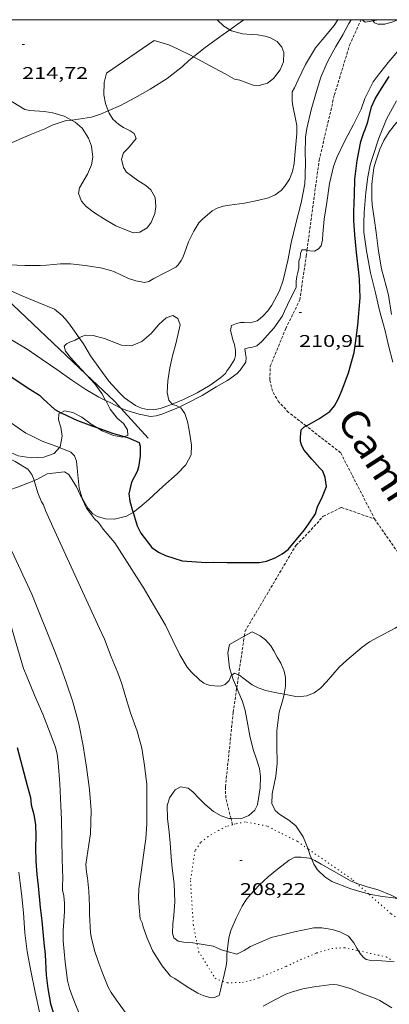
# Model space of a CAD drawing. Units: inches. Extents: x 454998 to 456005, y 4601500 to 4602002.
# Drawn here: x 455292 to 455324, y 4601913 to 4602000 of the extents above; entities that cross this region are included whole.
import ezdxf
from ezdxf.enums import TextEntityAlignment as Align

# ---------------------------------------------------------------- set-up
doc = ezdxf.new("R2010")
doc.units = ezdxf.units.IN
doc.header["$MEASUREMENT"] = 0
doc.linetypes.add('PUNTOS', pattern=[0.25, 0, -0.25])
doc.linetypes.add('TRAZOS2', pattern=[0.375, 0.25, -0.125])
for name, color, linetype, lineweight in [('BOSC', 7, 'Continuous', 0), ('CORBA DE NIVELL', 7, 'Continuous', 0), ('CORBA MESTRA', 7, 'Continuous', 0), ('CORRIOL', 7, 'Continuous', 0), ('COTA ALTIMETRICA', 7, 'Continuous', 0), ('FILAT', 7, 'Continuous', 0), ('LIMIT ESPLANADA DE TERRA', 7, 'Continuous', 0), ('MARC FULL', 7, 'Continuous', 0), ('TEXT DE CAMI', 7, 'Continuous', 0)]:
    doc.layers.add(name, color=color, linetype=linetype, lineweight=lineweight)
doc.styles.add('Style-Arial', font='ARIAL.TTF')
doc.linetypes.add('bosc', pattern='A,-2.235,[9,dgnlstyle-mataro.shx,S=0.035752,R=0,X=0,Y=0],-2.235', length=4.47)
doc.linetypes.add('filat', pattern='A,0.25,[7,dgnlstyle-mataro.shx,S=0.008,R=0,X=0,Y=0],10.25', length=10.5)

# ---------------------------------------------------------------- blocks, each defined once
blk = doc.blocks.new('COTA')
at = {"color": 0, "linetype": 'ByBlock', "lineweight": -2}
blk.add_line((0, 0), (0.2, 0), dxfattribs=at)

msp = doc.modelspace()

# ---------------------------------------------------------------- linework, layer by layer
at = {"layer": 'BOSC', "color": 3, "linetype": 'bosc', "lineweight": 20}
for points in [[(455310.294, 4601999.108, 217.287), (455309.756, 4601999.426, 217.155), (455309.169, 4602000, 217.029)], [(455321.989, 4602000, 214.103), (455322.268, 4601999.786, 214.011), (455322.963, 4601999.906, 213.932)], [(455322.963, 4601999.906, 213.932), (455323.251, 4601999.956, 213.899), (455323.32, 4602000, 213.896)], [(455307.088, 4601996.71, 215.467), (455308.506, 4601995.943, 215.259), (455309.891, 4601995.208, 215.091), (455310.701, 4601994.734, 215.075), (455311.189, 4601994.656, 215.155), (455311.669, 4601994.48, 215.155), (455312.362, 4601994.224, 215.147), (455312.888, 4601994.177, 215.147), (455313.621, 4601994.397, 215.115), (455314.167, 4601994.795, 215.091), (455314.762, 4601995.572, 215.067), (455315.028, 4601996.262, 215.091), (455315.075, 4601997.093, 215.259), (455314.906, 4601997.578, 215.547), (455314.476, 4601998.068, 216.003), (455313.903, 4601998.403, 216.411), (455313.422, 4601998.549, 216.699), (455312.752, 4601998.653, 217.083), (455312.205, 4601998.688, 217.339), (455311.427, 4601998.756, 217.483), (455310.444, 4601999.019, 217.323)], [(455310.444, 4601999.019, 217.323), (455310.294, 4601999.108, 217.287)], [(455299.55, 4601991.943, 216.007), (455299.299, 4601992.594, 215.995), (455299.161, 4601993.346, 215.963), (455299.189, 4601994.433, 215.899), (455299.4, 4601995.267, 215.835), (455303.616, 4601998.172, 215.659), (455304.912, 4601997.784, 215.659), (455305.742, 4601997.386, 215.627), (455306.814, 4601996.859, 215.507), (455307.088, 4601996.71, 215.467)], [(455284.455, 4601986.806, 214.662), (455284.445, 4601987.362, 214.659), (455284.482, 4601988.594, 214.659), (455284.485, 4601989.805, 214.659), (455284.497, 4601990.968, 214.659), (455284.585, 4601991.776, 214.683), (455284.891, 4601992.654, 214.779), (455285.492, 4601993.26, 214.939), (455286.142, 4601993.543, 215.043), (455287.135, 4601993.728, 215.179), (455287.879, 4601993.751, 215.275), (455288.865, 4601993.674, 215.387), (455289.8, 4601993.447, 215.475), (455290.412, 4601993.172, 215.523), (455291.12, 4601992.713, 215.523), (455292.17, 4601992.062, 215.523), (455292.638, 4601991.972, 215.523), (455293.88, 4601991.868, 215.523), (455294.647, 4601991.756, 215.515), (455295.671, 4601991.47, 215.515), (455296.302, 4601991.129, 215.515)], [(455296.302, 4601991.129, 215.515), (455296.638, 4601990.947, 215.515), (455297.237, 4601990.406, 215.499), (455297.816, 4601989.53, 215.411), (455298.088, 4601988.819, 215.299), (455298.201, 4601987.84, 215.195), (455298.088, 4601987.156, 215.147), (455297.731, 4601986.35, 215.099), (455297.019, 4601985.135, 215.019), (455296.928, 4601984.621, 214.923), (455297.183, 4601983.955, 214.795), (455297.605, 4601983.496, 214.739), (455298.349, 4601982.928, 214.723), (455299.367, 4601982.269, 214.739), (455300.232, 4601981.762, 214.739), (455301.745, 4601981.157, 214.739), (455302.348, 4601981.201, 214.731), (455303.002, 4601981.605, 214.731), (455303.357, 4601982.078, 214.731), (455303.665, 4601982.857, 214.731), (455303.767, 4601983.479, 214.731), (455303.694, 4601984.278, 214.755), (455303.328, 4601984.944, 214.851), (455302.874, 4601985.347, 214.955), (455302.163, 4601985.777, 215.123), (455301.17, 4601986.506, 215.283), (455300.912, 4601986.921, 215.259), (455300.738, 4601987.67, 215.227), (455300.891, 4601988.22, 215.179), (455301.345, 4601988.667, 215.107), (455302.019, 4601989.5, 215.003), (455301.831, 4601989.936, 215.059), (455301.494, 4601990.185, 215.219), (455300.911, 4601990.458, 215.507), (455300.479, 4601990.726, 215.723), (455299.966, 4601991.215, 215.947), (455299.634, 4601991.726, 216.011), (455299.55, 4601991.943, 216.007)], [(455305.189, 4601965.998, 213.371), (455304.909, 4601966.357, 213.464), (455304.761, 4601967.029, 213.496), (455304.814, 4601968.057, 213.512), (455305.01, 4601969.223, 213.544), (455305.247, 4601970.284, 213.784), (455305.571, 4601971.45, 214.232), (455305.9, 4601973.025, 214.728), (455305.717, 4601973.566, 214.76), (455305.263, 4601973.84, 214.856), (455304.672, 4601973.647, 215.16), (455304.02, 4601973.049, 215.48), (455303.337, 4601972.248, 215.768), (455302.513, 4601971.532, 215.992), (455301.617, 4601971.163, 216.12), (455300.732, 4601971.224, 216.136), (455299.955, 4601971.514, 216.056), (455299.314, 4601971.791, 215.896), (455298.216, 4601972.062, 215.704), (455297.547, 4601972.101, 215.688), (455297.224, 4601971.989, 215.624), (455296.991, 4601971.861, 215.605)], [(455296.991, 4601971.861, 215.605), (455296.634, 4601971.666, 215.576), (455296.22, 4601971.52, 215.368), (455295.857, 4601971.347, 214.872), (455295.656, 4601971.12, 214.248), (455295.789, 4601970.698, 213.704), (455296.21, 4601970.128, 213.24), (455296.846, 4601969.443, 213.112), (455297.581, 4601968.661, 213.266)], [(455297.581, 4601968.661, 213.266), (455297.612, 4601968.628, 213.272), (455298.377, 4601967.814, 213.496), (455298.981, 4601966.962, 213.592), (455299.324, 4601966.336, 213.513)], [(455299.324, 4601966.336, 213.513), (455299.327, 4601966.33, 213.512), (455299.731, 4601965.566, 213.32), (455300.352, 4601964.779, 213.016), (455300.89, 4601964.295, 212.856), (455301.253, 4601963.729, 212.808), (455301.275, 4601963.243, 212.728), (455300.969, 4601963.144, 212.661)], [(455295.25, 4601962.175, 211.896), (455294.777, 4601961.634, 211.896), (455293.872, 4601961.314, 211.88), (455292.735, 4601961.268, 211.816), (455291.599, 4601961.443, 211.624), (455290.561, 4601961.897, 211.384), (455289.88, 4601962.724, 211.192), (455289.715, 4601963.81, 211.128), (455289.797, 4601964.948, 211.16), (455289.786, 4601965.294, 211.213)], [(455295.367, 4601965.25, 212.399), (455295.196, 4601965.164, 212.344), (455295.171, 4601964.633, 212.104), (455295.376, 4601963.957, 211.976), (455295.473, 4601963.181, 211.912), (455295.3, 4601962.232, 211.896), (455295.25, 4601962.175, 211.896)], [(455298.549, 4601963.929, 212.448), (455298.048, 4601964.225, 212.44), (455297.208, 4601964.848, 212.472), (455296.422, 4601965.281, 212.536), (455295.697, 4601965.417, 212.504), (455295.367, 4601965.25, 212.399)], [(455301.746, 4601956.439, 212.152), (455302.529, 4601957.039, 212.152), (455303.156, 4601957.585, 212.136), (455304.385, 4601958.72, 212.152), (455305.651, 4601959.857, 212.152), (455306.421, 4601960.634, 212.152), (455306.87, 4601961.521, 212.152), (455306.925, 4601962.385, 212.152), (455306.801, 4601963.144, 212.136), (455306.695, 4601963.711, 212.152), (455306.549, 4601964.477, 212.296), (455306.327, 4601965.18, 212.6), (455305.96, 4601965.689, 212.92), (455305.82, 4601965.754, 213.009)], [(455305.82, 4601965.754, 213.009), (455305.554, 4601965.879, 213.176), (455305.197, 4601965.987, 213.368), (455305.189, 4601965.998, 213.371)], [(455300.969, 4601963.144, 212.661), (455300.839, 4601963.102, 212.632), (455300.021, 4601963.239, 212.536), (455299.029, 4601963.645, 212.456), (455298.549, 4601963.929, 212.448)], [(455294.168, 4601959.841, 211.464), (455295.691, 4601960.019, 211.48), (455296.063, 4601959.79, 211.48), (455296.745, 4601958.706, 211.48), (455297.1, 4601957.931, 211.48), (455297.238, 4601957.699, 211.48)], [(455289.152, 4601958.143, 212.165), (455290.303, 4601958.312, 212.12), (455290.854, 4601958.445, 212.088), (455291.549, 4601958.681, 212.008), (455292.825, 4601959.159, 211.928), (455293.013, 4601959.242, 211.936)], [(455293.013, 4601959.242, 211.936), (455293.237, 4601959.341, 211.944), (455294.168, 4601959.841, 211.464)], [(455297.238, 4601957.699, 211.48), (455297.762, 4601956.817, 211.48), (455298.2, 4601956.313, 211.512), (455298.594, 4601956.078, 211.576), (455299.302, 4601955.877, 211.752), (455300.114, 4601955.847, 211.944), (455301.166, 4601956.104, 212.12), (455301.645, 4601956.362, 212.152), (455301.746, 4601956.439, 212.152)], [(455311.579, 4601945.491, 214.299), (455310.264, 4601944.756, 214.235), (455310.128, 4601944.031, 213.963), (455310.265, 4601942.706, 213.531), (455310.469, 4601942.047, 213.358)], [(455315.091, 4601940.358, 213.474), (455315.23, 4601941.083, 213.483), (455315.22, 4601941.835, 213.483), (455315.093, 4601942.408, 213.483), (455314.964, 4601942.758, 213.499), (455314.8, 4601943.107, 213.547), (455314.496, 4601943.634, 213.579), (455314.19, 4601944.196, 213.579), (455313.92, 4601944.631, 213.611), (455313.443, 4601945.169, 213.739), (455312.977, 4601945.528, 213.963), (455312.261, 4601945.872, 214.331), (455311.579, 4601945.491, 214.299)], [(455310.469, 4601942.047, 213.358), (455310.585, 4601941.671, 213.259), (455310.909, 4601940.91, 213.048)], [(455310.909, 4601940.91, 213.048), (455311.002, 4601940.693, 212.987), (455311.419, 4601939.714, 212.763), (455311.661, 4601938.912, 212.731), (455311.901, 4601937.664, 212.859), (455312.06, 4601936.685, 212.923), (455312.369, 4601935.477, 212.827), (455312.623, 4601934.718, 212.683)], [(455317.229, 4601926.67, 213.267), (455317.201, 4601926.757, 213.275), (455316.789, 4601927.757, 213.403), (455316.13, 4601928.707, 213.467), (455315.519, 4601929.222, 213.483), (455314.729, 4601929.727, 213.499), (455314.298, 4601930.088, 213.531), (455314.018, 4601930.702, 213.579), (455314.038, 4601931.563, 213.579), (455314.36, 4601933.117, 213.547), (455314.48, 4601934.221, 213.515), (455314.455, 4601935.832, 213.483), (455314.442, 4601937.136, 213.467), (455314.672, 4601938.784, 213.435), (455314.995, 4601939.857, 213.467), (455315.091, 4601940.358, 213.474)], [(455312.623, 4601934.718, 212.683), (455312.914, 4601933.797, 212.555), (455313.015, 4601933.079, 212.539), (455312.995, 4601932.089, 212.539), (455312.756, 4601930.583, 212.491), (455312.512, 4601930.11, 212.443), (455311.974, 4601929.633, 212.411), (455311.267, 4601929.354, 212.427), (455310.403, 4601929.366, 212.57)], [(455310.403, 4601929.366, 212.57), (455310.205, 4601929.369, 212.603), (455309.531, 4601929.608, 212.747), (455308.863, 4601929.998, 212.875), (455308.094, 4601930.626, 212.939), (455307.598, 4601931.134, 212.891), (455307.031, 4601931.731, 212.667), (455306.603, 4601932.056, 212.411), (455305.952, 4601932.16, 212.011), (455305.465, 4601931.916, 211.627), (455304.956, 4601931.197, 211.195), (455304.776, 4601930.484, 211.019), (455304.785, 4601929.381, 210.971), (455304.924, 4601928.149, 211.067), (455305.015, 4601927.223, 211.083), (455305.12, 4601925.953, 211.083), (455305.214, 4601924.991, 211.147), (455305.377, 4601923.588, 211.403), (455305.443, 4601922.001, 211.851), (455305.341, 4601920.834, 212.139), (455305.265, 4601920.069, 212.299), (455305.243, 4601919.244, 212.475), (455305.354, 4601918.827, 212.539), (455305.745, 4601918.535, 212.587), (455306.196, 4601918.426, 212.699), (455307.023, 4601918.368, 213.003), (455307.403, 4601918.305, 213.13)], [(455317.538, 4601925.775, 213.198), (455317.412, 4601926.103, 213.211), (455317.229, 4601926.67, 213.267)], [(455322.56, 4601922.7, 213.22), (455322.001, 4601922.859, 213.291), (455320.979, 4601923.156, 213.259), (455319.327, 4601923.809, 213.179), (455318.708, 4601924.209, 213.179), (455318.041, 4601924.822, 213.179), (455317.709, 4601925.332, 213.179), (455317.538, 4601925.775, 213.198)], [(455325.208, 4601922.265, 212.777), (455324.77, 4601922.35, 212.811), (455323.781, 4601922.464, 212.971), (455322.752, 4601922.646, 213.195), (455322.56, 4601922.7, 213.22)], [(455310.074, 4601917.619, 213.86), (455310.904, 4601917.376, 213.979), (455311.579, 4601917.71, 213.963), (455312.117, 4601918.058, 213.963), (455313.955, 4601918.842, 213.963), (455314.958, 4601919.088, 213.963), (455316.003, 4601919.359, 213.963), (455317.724, 4601919.706, 213.979), (455318.441, 4601919.713, 213.979), (455319.338, 4601919.566, 213.979), (455320.01, 4601919.363, 213.979), (455320.78, 4601918.958, 213.979), (455321.267, 4601918.37, 213.979), (455321.531, 4601917.913, 213.979), (455321.68, 4601917.671, 213.971)], [(455307.403, 4601918.305, 213.13), (455308.841, 4601918.069, 213.611), (455309.568, 4601917.768, 213.787), (455310.074, 4601917.619, 213.86)], [(455321.68, 4601917.671, 213.971), (455321.825, 4601917.436, 213.963), (455322.074, 4601917.1, 213.899), (455322.351, 4601916.909, 213.819), (455322.895, 4601916.798, 213.707), (455323.389, 4601916.805, 213.659), (455324.832, 4601916.698, 213.647)]]:
    msp.add_polyline3d(points, dxfattribs=at)
at = {"layer": 'CORBA DE NIVELL', "color": 30, "linetype": 'Continuous', "lineweight": 0}
for points, elevation in [([(455290.83, 4601978.322), (455292.197, 4601978.266), (455293.525, 4601978.262), (455294.085, 4601978.285), (455295.335, 4601978.415), (455296.21, 4601978.403), (455297.501, 4601978.28), (455298.857, 4601978.066), (455299.782, 4601977.824), (455300.118, 4601977.699), (455301.342, 4601977.131), (455301.983, 4601976.924), (455302.759, 4601976.771), (455303.137, 4601976.846), (455303.589, 4601977.126), (455304.604, 4601977.656), (455305.517, 4601978.114), (455305.743, 4601978.323), (455306.011, 4601978.699), (455306.14, 4601978.972), (455306.279, 4601979.362), (455306.661, 4601980.349), (455307.107, 4601981.304), (455307.569, 4601982.024), (455307.892, 4601982.353), (455308.751, 4601983.089), (455309.193, 4601983.34), (455309.701, 4601983.508), (455310.272, 4601983.607), (455311.598, 4601983.782), (455312.74, 4601984.012), (455313.724, 4601984.252), (455314.31, 4601984.516), (455314.825, 4601984.906), (455315.175, 4601985.283), (455315.568, 4601985.889), (455315.846, 4601986.576), (455315.99, 4601987.278), (455316.05, 4601988.015), (455316.235, 4601989.951), (455316.217, 4601990.647), (455316.111, 4601991.246), (455315.859, 4601992.371), (455315.807, 4601992.835), (455315.809, 4601993.608), (455316.029, 4601993.979), (455316.351, 4601994.669), (455316.978, 4601996.024), (455317.876, 4601997.508), (455318.47, 4601998.216), (455319.507, 4601999.475), (455319.858, 4602000)], 213), ([(455305.189, 4601965.998), (455306.219, 4601966.413), (455307.416, 4601967.012), (455308.562, 4601967.692), (455309.497, 4601968.352), (455309.903, 4601968.72), (455310.075, 4601968.991), (455310.285, 4601969.259), (455310.719, 4601969.94), (455310.81, 4601970.302), (455310.795, 4601970.759), (455310.707, 4601971.295), (455310.597, 4601971.615), (455310.372, 4601972.524), (455310.45, 4601972.957), (455310.89, 4601973.147), (455311.248, 4601973.215), (455311.572, 4601973.222), (455312.106, 4601973.184), (455312.717, 4601973.375), (455312.993, 4601973.576), (455313.288, 4601973.834), (455313.667, 4601974.256), (455314.009, 4601974.744), (455314.698, 4601976.024), (455315.005, 4601976.955), (455315.427, 4601978.704), (455315.734, 4601980.276), (455316.144, 4601981.991), (455316.608, 4601983.811), (455316.927, 4601985.491), (455316.966, 4601986.174), (455316.986, 4601987.493), (455316.966, 4601988.151), (455317.001, 4601989.626), (455317.117, 4601990.377), (455317.481, 4601992.019), (455317.923, 4601993.558), (455318.353, 4601994.924), (455318.89, 4601996.218), (455319.177, 4601996.73), (455319.658, 4601997.64), (455320.272, 4601998.674), (455320.815, 4601999.652), (455321.016, 4602000)], 212), ([(455310.294, 4601999.108), (455310.944, 4601999.58), (455311.536, 4602000)], 214), ([(455321.9, 4601992.086), (455322.239, 4601993.026), (455322.981, 4601994.516), (455323.312, 4601994.984), (455324.302, 4601996.212), (455325.322, 4601997.438), (455326.036, 4601998.409), (455326.938, 4601999.438), (455327.537, 4602000)], 211), ([(455322.896, 4602000), (455322.963, 4601999.906)], 212), ([(455322.963, 4601999.906), (455323.094, 4601999.721), (455323.383, 4601999.597), (455324.008, 4601999.593), (455324.712, 4601999.815), (455325.127, 4601999.999), (455325.13, 4602000)], 212), ([(455307.088, 4601996.71), (455307.995, 4601997.448), (455309.418, 4601998.472), (455310.294, 4601999.108)], 214), ([(455299.55, 4601991.943), (455300.631, 4601992.42), (455301.911, 4601993.09), (455303.271, 4601993.87), (455304.754, 4601994.814), (455306.111, 4601995.856), (455306.681, 4601996.38), (455307.088, 4601996.71)], 214), ([(455324.699, 4601969.718), (455324.332, 4601971.202), (455324.041, 4601972.498), (455323.874, 4601973.011), (455323.54, 4601974.278), (455323.175, 4601975.845), (455322.744, 4601977.615), (455322.365, 4601979.576), (455322.156, 4601981.21), (455322.15, 4601982.052), (455322.164, 4601982.956), (455322.311, 4601984.718), (455322.509, 4601986.111), (455322.692, 4601987.178), (455322.926, 4601987.909), (455323.461, 4601989.534), (455324.148, 4601991.201), (455325.023, 4601992.829)], 209), ([(455296.302, 4601991.129), (455296.542, 4601991.158), (455298.064, 4601991.386), (455298.871, 4601991.644), (455299.55, 4601991.943)], 214), ([(455284.455, 4601986.806), (455285.658, 4601987.129), (455287.172, 4601987.555), (455288.737, 4601988.149), (455292.611, 4601989.822), (455293.96, 4601990.342), (455294.594, 4601990.667), (455295.825, 4601991.072), (455296.302, 4601991.129)], 214), ([(455324.596, 4601973.939), (455324.318, 4601975.645), (455324.115, 4601976.437), (455323.707, 4601977.976), (455323.45, 4601979.541), (455323.246, 4601981.183), (455323.088, 4601982.232), (455322.889, 4601983.641), (455322.861, 4601984.193), (455322.846, 4601985.404), (455322.875, 4601985.712), (455323.029, 4601986.91), (455323.159, 4601987.405), (455323.56, 4601988.551), (455323.918, 4601989.33), (455324.389, 4601990.082), (455325.046, 4601990.928)], 208), ([(455305.82, 4601965.754), (455306.579, 4601966.11), (455307.843, 4601966.784), (455309.083, 4601967.532), (455310.079, 4601968.112), (455310.952, 4601968.712), (455311.221, 4601969.006), (455311.722, 4601969.73), (455311.739, 4601970.132), (455311.672, 4601970.472), (455311.63, 4601970.897), (455311.942, 4601970.998), (455312.307, 4601971.037), (455312.684, 4601971.177), (455313.127, 4601971.553), (455313.374, 4601971.82), (455314.2, 4601972.717), (455314.954, 4601973.813), (455315.145, 4601974.233), (455315.655, 4601975.358), (455315.833, 4601975.665), (455316.15, 4601976.356), (455316.157, 4601976.872), (455316.207, 4601977.298), (455316.318, 4601977.649), (455316.384, 4601978.071), (455316.408, 4601978.638), (455316.504, 4601978.976), (455316.55, 4601979.335), (455316.65, 4601979.642), (455317.024, 4601979.65), (455317.116, 4601979.627)], 211), ([(455282.212, 4601976.783), (455282.357, 4601976.72), (455283.836, 4601975.87), (455285.286, 4601975.007), (455286.855, 4601974.13), (455288.193, 4601973.452), (455289.528, 4601972.676), (455290.738, 4601971.827), (455291.437, 4601971.432), (455292.383, 4601970.874), (455293.631, 4601970.024), (455295.001, 4601969.083), (455296.348, 4601968.119), (455297.583, 4601967.299), (455298.736, 4601966.63), (455299.324, 4601966.336)], 211), ([(455288.777, 4601977.005), (455289.485, 4601976.701), (455290.492, 4601976.229), (455292.001, 4601975.544), (455293.374, 4601975.006), (455294.806, 4601974.405), (455295.484, 4601973.855), (455295.964, 4601973.319), (455296.412, 4601972.672), (455296.991, 4601971.861)], 212), ([(455296.991, 4601971.861), (455297.372, 4601971.328), (455297.991, 4601970.281), (455298.797, 4601969.125), (455299.618, 4601968.047), (455300.539, 4601966.995), (455301.002, 4601966.561), (455301.977, 4601965.881), (455302.484, 4601965.666), (455303.009, 4601965.525), (455303.56, 4601965.515), (455304.132, 4601965.62), (455304.896, 4601965.88), (455305.189, 4601965.998)], 212), ([(455299.324, 4601966.336), (455299.717, 4601966.139), (455300.67, 4601965.657)], 211), ([(455289.786, 4601965.294), (455290.928, 4601964.387), (455292.278, 4601963.448), (455292.784, 4601963.195), (455293.724, 4601962.744), (455295.25, 4601962.175)], 209), ([(455300.67, 4601965.657), (455300.826, 4601965.578), (455301.193, 4601965.448), (455302.294, 4601965.132), (455303.283, 4601964.923), (455303.779, 4601964.968), (455304.287, 4601965.119), (455305.401, 4601965.559), (455305.82, 4601965.754)], 211), ([(455286.788, 4601963.797), (455286.972, 4601963.69), (455287.228, 4601963.496), (455288.053, 4601962.85), (455289.179, 4601962.059), (455289.836, 4601961.69), (455291.321, 4601960.95), (455292.453, 4601960.254), (455292.793, 4601959.785), (455293.002, 4601959.278), (455293.013, 4601959.242)], 208), ([(455295.25, 4601962.175), (455295.318, 4601962.15), (455296.259, 4601961.769), (455296.577, 4601961.427), (455296.754, 4601960.952), (455296.806, 4601960.349), (455296.993, 4601958.586), (455297.238, 4601957.699)], 209), ([(455297.238, 4601957.699), (455297.259, 4601957.622), (455297.646, 4601956.806), (455298.354, 4601955.861), (455298.68, 4601955.537), (455299.111, 4601954.941), (455300.131, 4601953.751), (455302.726, 4601949.679), (455303.248, 4601948.752), (455304.023, 4601947.481), (455304.607, 4601946.479), (455305.277, 4601945.101), (455305.882, 4601943.853), (455306.527, 4601942.761), (455306.892, 4601942.344), (455307.66, 4601941.59), (455307.991, 4601941.329), (455308.278, 4601941.208), (455308.581, 4601941.139), (455309.258, 4601941.063), (455309.566, 4601941.088), (455309.877, 4601941.222), (455310.23, 4601941.578), (455310.407, 4601942.008), (455310.469, 4601942.047)], 209), ([(455291.027, 4601952.995), (455292.806, 4601949.21), (455294.783, 4601944.282), (455295.244, 4601943.075), (455295.836, 4601941.417), (455296.427, 4601939.698), (455296.942, 4601937.742), (455297.35, 4601935.788), (455297.629, 4601933.912), (455297.898, 4601931.942), (455298.045, 4601930.088), (455297.984, 4601928.025), (455297.826, 4601927.083), (455297.582, 4601925.298), (455297.641, 4601924.612), (455297.725, 4601924.138), (455297.844, 4601922.932), (455297.907, 4601921.662), (455297.905, 4601920.922), (455297.979, 4601919.25), (455298.067, 4601918.77), (455298.375, 4601917.604), (455298.737, 4601916.585), (455299.067, 4601915.629), (455299.557, 4601914.453), (455299.81, 4601913.998), (455300.292, 4601913.316), (455302.19, 4601910.652)], 207), ([(455315.091, 4601940.358), (455316.279, 4601940.142), (455317.09, 4601940.217), (455317.757, 4601940.478), (455318.326, 4601940.908), (455318.848, 4601941.468), (455319.95, 4601942.76), (455320.642, 4601943.377), (455321.987, 4601944.518), (455322.641, 4601944.979), (455323.351, 4601945.38), (455324.914, 4601946.194), (455325.73, 4601946.716), (455326.565, 4601947.277), (455327.238, 4601947.624), (455327.639, 4601947.634), (455327.982, 4601947.744), (455328.36, 4601947.91)], 209), ([(455310.469, 4601942.047), (455310.718, 4601942.206), (455311.077, 4601942.059)], 209), ([(455313.483, 4601940.68), (455314.277, 4601940.506), (455315.091, 4601940.358)], 209), ([(455310.074, 4601917.619), (455310.204, 4601918.828), (455310.391, 4601919.471), (455310.847, 4601920.562), (455311.384, 4601921.624), (455311.709, 4601922.14), (455312.103, 4601922.635), (455312.93, 4601923.506), (455313.673, 4601924.211), (455314.5, 4601924.883), (455315.54, 4601925.673), (455316.053, 4601925.946), (455316.597, 4601925.946), (455317.354, 4601925.852), (455317.538, 4601925.775)], 208), ([(455317.538, 4601925.775), (455317.81, 4601925.662), (455318.357, 4601925.322), (455319.788, 4601924.523), (455320.954, 4601923.847), (455321.509, 4601923.625)], 208), ([(455321.509, 4601923.625), (455321.592, 4601923.592), (455321.905, 4601923.514), (455322.43, 4601923.332), (455323.402, 4601923.071), (455324.569, 4601922.594), (455325.091, 4601922.313), (455325.208, 4601922.265)], 208), ([(455303.474, 4601917.709), (455303.694, 4601917.319), (455304.314, 4601916.342), (455305.054, 4601915.443), (455305.437, 4601915.212), (455306.519, 4601914.483), (455307.466, 4601913.922), (455307.999, 4601913.703), (455308.639, 4601913.513), (455309.011, 4601913.566), (455309.367, 4601913.717), (455309.479, 4601914.179), (455309.664, 4601914.997)], 208), ([(455309.664, 4601914.997), (455309.732, 4601915.294), (455309.983, 4601916.331), (455310.032, 4601916.774), (455310.045, 4601917.35), (455310.074, 4601917.619)], 208), ([(455324.602, 4601912.634), (455323.559, 4601913.274), (455323.161, 4601913.451), (455322.064, 4601913.881), (455320.956, 4601914.327), (455319.772, 4601914.673), (455319.447, 4601914.684), (455319.069, 4601914.651), (455317.745, 4601914.496), (455316.738, 4601914.297), (455315.74, 4601914.017), (455315.257, 4601913.83), (455314.263, 4601913.344), (455313.248, 4601912.782)], 208)]:
    msp.add_lwpolyline(points, dxfattribs=dict(at, elevation=elevation))
at = {"layer": 'CORBA DE NIVELL', "color": 30, "linetype": 'Continuous', "lineweight": 0, "flags": 128}
for points, elevation in [([(455317.116, 4601979.627), (455317.364, 4601979.565), (455317.789, 4601979.542), (455318.136, 4601979.733), (455318.358, 4601979.995), (455318.479, 4601980.531), (455318.53, 4601981.074), (455318.646, 4601982.36), (455318.873, 4601983.849), (455319.094, 4601985.505), (455319.456, 4601987.022), (455319.745, 4601987.803), (455320.494, 4601989.353), (455321.235, 4601990.741), (455321.9, 4601992.086)], 211), ([(455293.013, 4601959.242), (455293.327, 4601958.163), (455293.668, 4601957.358), (455293.818, 4601957.098), (455293.999, 4601956.616), (455294.659, 4601955.145), (455296.767, 4601950.533), (455298.775, 4601946.159), (455299.215, 4601945.221), (455299.814, 4601943.655), (455300.388, 4601942.245), (455300.759, 4601941.267), (455301.012, 4601940.356), (455301.53, 4601938.724), (455302.112, 4601937.083), (455302.517, 4601935.599), (455302.761, 4601934.063), (455302.953, 4601932.363), (455302.97, 4601931.542), (455302.954, 4601930.545), (455302.959, 4601929.656), (455302.952, 4601928.908), (455302.888, 4601927.564), (455302.773, 4601926.786), (455302.525, 4601925.031), (455302.249, 4601923.158), (455302.22, 4601922.361), (455302.275, 4601921.506), (455302.387, 4601920.495), (455302.541, 4601920.149), (455302.651, 4601919.806), (455302.987, 4601918.8), (455303.474, 4601917.709)], 208), ([(455290.405, 4601948.258), (455292.056, 4601942.638), (455292.38, 4601941.869), (455293.047, 4601940.273), (455293.765, 4601938.581), (455294.43, 4601936.91), (455294.885, 4601935.681), (455295.026, 4601935.069), (455295.123, 4601934.317), (455295.277, 4601932.443), (455295.366, 4601930.481), (455295.416, 4601929.281), (455295.459, 4601927.527), (455295.473, 4601925.808), (455295.539, 4601924.036), (455295.5, 4601923.44), (455295.507, 4601923.02), (455295.627, 4601922.539), (455295.689, 4601921.896), (455295.68, 4601921.152), (455295.568, 4601919.443), (455295.579, 4601918.544), (455295.758, 4601916.666), (455295.942, 4601915.059), (455296.129, 4601914.326), (455296.387, 4601913.592), (455297.041, 4601911.97)], 206), ([(455311.077, 4601942.059), (455311.14, 4601942.034), (455311.448, 4601941.805), (455312.262, 4601941.195), (455312.811, 4601940.916), (455313.483, 4601940.68)], 209), ([(455291.665, 4601924.624), (455291.757, 4601923.689), (455291.918, 4601922.466), (455292.065, 4601921.036), (455292.185, 4601919.252), (455292.398, 4601917.611), (455292.71, 4601915.911), (455293.1, 4601914.026), (455293.481, 4601912.232)], 204)]:
    msp.add_lwpolyline(points, dxfattribs=dict(at, elevation=elevation))
at = {"layer": 'CORBA MESTRA', "color": 30, "linetype": 'Continuous', "lineweight": 30}
for points, elevation in [([(455321.418, 4601971.393), (455321.626, 4601972.978), (455321.81, 4601975.403), (455321.767, 4601977.054), (455321.694, 4601977.659), (455321.484, 4601979.408), (455321.352, 4601980.972), (455321.257, 4601982.256), (455321.259, 4601983.005), (455321.304, 4601984.551), (455321.36, 4601985.886), (455321.559, 4601987.557), (455321.89, 4601989.24), (455322.135, 4601990.024), (455322.269, 4601990.304), (455322.483, 4601990.982), (455322.833, 4601992.302), (455323.155, 4601993.001), (455323.558, 4601993.695), (455324.392, 4601994.971)], 210), ([(455281.465, 4601973.922), (455282.264, 4601973.619), (455283.993, 4601972.903), (455284.792, 4601972.44), (455285.726, 4601971.839), (455287.139, 4601970.927), (455288.496, 4601970.048), (455289.904, 4601969.138), (455291.326, 4601968.195), (455292.625, 4601967.337), (455293.481, 4601966.797), (455293.797, 4601966.467), (455294.844, 4601965.542), (455295.367, 4601965.25)], 210), ([(455295.367, 4601965.25), (455295.45, 4601965.204), (455296.85, 4601964.571), (455298.107, 4601964.082), (455298.549, 4601963.929)], 210), ([(455298.549, 4601963.929), (455299.931, 4601963.45), (455300.969, 4601963.144)], 210), ([(455301.746, 4601956.439), (455302.119, 4601955.253), (455302.432, 4601954.598), (455303.421, 4601953.326), (455303.999, 4601952.916), (455304.625, 4601952.631), (455306.093, 4601952.162), (455308.2, 4601952.007), (455308.889, 4601952.031), (455310.078, 4601952.02), (455312.886, 4601951.996), (455313.546, 4601952.124), (455314.32, 4601952.423), (455314.911, 4601952.76), (455315.445, 4601953.155), (455316.912, 4601954.903), (455317.309, 4601955.479), (455317.874, 4601956.308), (455317.948, 4601956.628), (455318.061, 4601956.92), (455318.501, 4601957.83), (455318.832, 4601958.713), (455318.797, 4601959.118), (455318.717, 4601959.52), (455318.523, 4601960.087), (455318.253, 4601960.347), (455317.536, 4601961.134), (455316.871, 4601961.941), (455316.663, 4601962.325), (455316.557, 4601962.693), (455316.552, 4601963.102), (455316.592, 4601963.729), (455316.829, 4601963.959), (455317.04, 4601964.077)], 210), ([(455300.969, 4601963.144), (455301.356, 4601963.03), (455302.29, 4601962.613), (455302.37, 4601962.299), (455302.382, 4601961.877), (455302.372, 4601961.422), (455302.235, 4601960.429), (455302.099, 4601960.064), (455301.623, 4601959.096), (455301.363, 4601958.082), (455301.456, 4601957.434), (455301.727, 4601956.5), (455301.746, 4601956.439)], 210), ([(455291.515, 4601935.66), (455291.943, 4601933.968), (455292.384, 4601932.292), (455292.686, 4601931.233), (455292.748, 4601930.589), (455292.984, 4601929.733), (455293.137, 4601928.819), (455293.169, 4601927.821), (455293.132, 4601926.765), (455293.146, 4601925.604), (455293.241, 4601924.431), (455293.359, 4601923.404), (455293.527, 4601921.488), (455293.686, 4601920.309), (455293.875, 4601918.381), (455293.967, 4601917.349), (455294.082, 4601915.526), (455294.209, 4601914.339), (455294.464, 4601912.994), (455294.964, 4601911.407)], 205)]:
    msp.add_lwpolyline(points, dxfattribs=dict(at, elevation=elevation))
at = {"layer": 'CORBA MESTRA', "color": 30, "linetype": 'Continuous', "lineweight": 30, "elevation": 210, "flags": 128}
msp.add_lwpolyline([(455317.04, 4601964.077), (455317.132, 4601964.129), (455318.172, 4601964.72), (455319.145, 4601965.37), (455319.549, 4601965.848), (455319.878, 4601966.444), (455320.222, 4601967.281), (455320.787, 4601968.766), (455321.287, 4601970.588), (455321.418, 4601971.393)], dxfattribs=at)
at = {"layer": 'CORRIOL', "color": 7, "linetype": 'TRAZOS2', "lineweight": 0}
for points in [[(455317.116, 4601979.627, 211.082), (455318.194, 4601987.573, 211.291), (455319.542, 4601993.349, 211.579), (455320.887, 4601997.756, 211.987), (455321.894, 4602000, 212.01)], [(455317.04, 4601964.077, 209.914), (455315.493, 4601965.276, 210.075), (455314.635, 4601966.185, 210.203), (455314.061, 4601967.147, 210.243), (455313.836, 4601968.162, 210.275), (455313.878, 4601969.368, 210.315), (455315.241, 4601972.687, 210.803), (455316.487, 4601975.217, 210.755), (455317.041, 4601979.074, 211.067), (455317.116, 4601979.627, 211.082)], [(455323.125, 4601955.797, 209.631), (455320.09, 4601961.713, 209.595), (455317.04, 4601964.077, 209.914)], [(455311.579, 4601945.491, 209.196), (455311.643, 4601945.927, 209.227), (455316.154, 4601953.538, 209.915), (455317.225, 4601954.627, 209.915), (455318.56, 4601956.091, 209.915), (455320.162, 4601956.868, 209.843), (455323.083, 4601955.857, 209.635), (455325.702, 4601952.104, 209.387), (455327.973, 4601948.555, 209.147), (455328.36, 4601947.91, 209.062)], [(455311.077, 4601942.059, 208.951), (455311.579, 4601945.491, 209.196)], [(455310.909, 4601940.91, 208.869), (455311.077, 4601942.059, 208.951)], [(455310.403, 4601929.366, 208.279), (455309.938, 4601931.169, 208.443), (455309.913, 4601932.171, 208.475), (455310.594, 4601938.753, 208.715), (455310.909, 4601940.91, 208.869)], [(455310.544, 4601928.822, 208.229), (455310.403, 4601929.366, 208.279)], [(455310.544, 4601928.822, 208.229), (455310.544, 4601928.822, 208.229)]]:
    msp.add_polyline3d(points, dxfattribs=at)
at = {"layer": 'FILAT', "color": 7, "linetype": 'filat', "lineweight": 0}
for points in [[(455288.777, 4601977.005, 212.685), (455297.581, 4601968.661, 211.382)], [(455297.581, 4601968.661, 211.382), (455300.141, 4601966.235, 211.003), (455300.67, 4601965.657, 210.854)], [(455300.67, 4601965.657, 210.854), (455303.094, 4601963.007, 210.171)]]:
    msp.add_polyline3d(points, dxfattribs=at)
at = {"layer": 'LIMIT ESPLANADA DE TERRA', "color": 7, "linetype": 'PUNTOS', "lineweight": 0}
for points in [[(455310.544, 4601928.822, 208.23), (455309.988, 4601928.666, 208.235), (455309.32, 4601928.318, 208.235), (455308.371, 4601927.77, 208.235), (455307.711, 4601927.25, 208.235), (455307.221, 4601926.515, 208.283), (455306.817, 4601923.87, 208.187), (455307.071, 4601919.99, 208.275), (455307.403, 4601918.305, 208.219)], [(455317.229, 4601926.67, 208.01), (455316.242, 4601927.354, 208.051), (455313.587, 4601928.703, 208.235), (455311.652, 4601929.064, 208.235), (455310.767, 4601928.885, 208.227), (455310.544, 4601928.822, 208.23)], [(455321.509, 4601923.625, 207.811), (455321.073, 4601924.009, 207.851), (455317.229, 4601926.67, 208.01)], [(455322.56, 4601922.7, 207.714), (455321.509, 4601923.625, 207.811)], [(455326.589, 4601919.384, 207.28), (455324.528, 4601920.968, 207.531), (455322.56, 4601922.7, 207.714)], [(455307.403, 4601918.305, 208.219), (455307.54, 4601917.609, 208.195), (455309.008, 4601915.242, 207.899), (455309.664, 4601914.997, 207.85)], [(455309.664, 4601914.997, 207.85), (455310.068, 4601914.847, 207.819), (455311.408, 4601914.863, 207.731), (455312.902, 4601915.282, 207.675), (455315.275, 4601916.292, 207.691), (455316.534, 4601916.88, 207.659), (455317.971, 4601917.479, 207.531), (455319.306, 4601917.871, 207.539), (455320.416, 4601917.948, 207.483), (455321.68, 4601917.671, 207.369)], [(455321.68, 4601917.671, 207.369), (455324.117, 4601917.137, 207.147), (455324.7, 4601916.779, 207.097)]]:
    msp.add_polyline3d(points, dxfattribs=at)
at = {"layer": 'MARC FULL', "color": 0, "linetype": 'Continuous'}
msp.add_lwpolyline([(455000, 4602000), (456000, 4602000)], dxfattribs=at)

# ---------------------------------------------------------------- block references
at = {"layer": 'COTA ALTIMETRICA', "color": 7, "linetype": 'Continuous', "lineweight": 0, "xscale": 1.000001550400009, "yscale": 1.000001550399986, "zscale": 1.0000015504, "rotation": 359.9995652666707}
for p in [(455291.951, 4601997.809, 214.72), (455316.42, 4601974.117, 210.912), (455311.188, 4601925.652, 208.224)]:
    msp.add_blockref('COTA', p, dxfattribs=at)

# ---------------------------------------------------------------- texts
at = {"layer": 'COTA ALTIMETRICA', "color": 7, "linetype": 'Continuous', "lineweight": 0, "style": 'Style-Arial', "width": 1.333331}
for s, p in [('214,72', (455291.951, 4601995.809, 214.72)), ('210,91', (455316.42, 4601972.117, 210.912)), ('208,22', (455311.188, 4601923.652, 208.224))]:
    msp.add_text(s, height=1.05, rotation=359.99957, dxfattribs=at).set_placement(p, align=Align.TOP_LEFT)
at = {"layer": 'TEXT DE CAMI', "color": 7, "linetype": 'Continuous', "lineweight": 0, "style": 'Style-Arial', "width": 1.118369}
msp.add_text('Camí antic de Sant Miquel de Mata', height=2.45, rotation=302.75035, dxfattribs=at).set_placement((455336.931, 4601940.099), align=Align.MIDDLE_CENTER)

doc.saveas('drawing.dxf')
